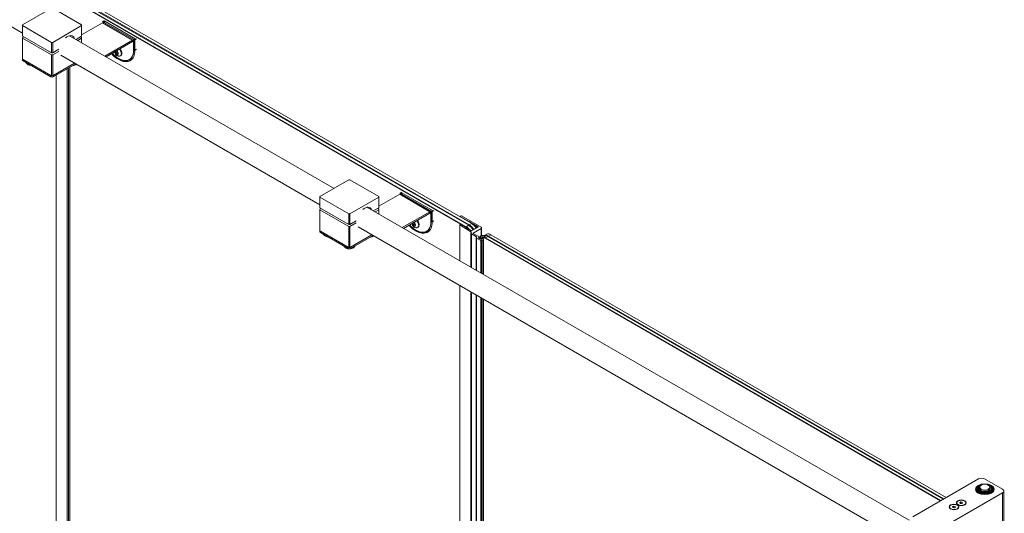
# Model space of a CAD drawing. Units: inches. Extents: x 96 to 12491, y 121 to 806.
# Drawn here: x 2075 to 2110, y 619 to 637 of the extents above; entities that cross this region are included whole.
import ezdxf

# ---------------------------------------------------------------- set-up
doc = ezdxf.new("R2010")
doc.units = ezdxf.units.IN
doc.header["$LTSCALE"] = 0.125
doc.header["$MEASUREMENT"] = 0
doc.layers.get('0').update_dxf_attribs({"lineweight": 9})

msp = doc.modelspace()

# ---------------------------------------------------------------- linework, layer by layer
for p, q in [((2076.48274, 637.24217), (2090.28046, 629.27606)), ((2090.48397, 629.18329), (2076.49345, 637.26072)), ((2076.57911, 637.31017), (2090.56963, 629.23274)), ((2090.59104, 629.2451), (2076.60052, 637.32254)), ((2076.68618, 637.37199), (2090.6767, 629.29456)), ((2074.71605, 636.35199), (2075.74394, 636.94544)), ((2075.78677, 636.94544), (2076.81467, 636.35199)), ((2074.71605, 636.06323), (2073.4741, 636.78027)), ((2077.56601, 636.46944), (2077.56601, 636.43853)), ((2077.57488, 636.48181), (2077.62842, 636.51272)), ((2077.58024, 636.45399), (2077.57488, 636.45708)), ((2077.57488, 636.44157), (2077.57488, 636.45708)), ((2077.63377, 636.4849), (2077.58024, 636.45399)), ((2077.58024, 636.44285), (2077.58024, 636.45399)), ((2078.71521, 635.86053), (2077.63377, 636.4849)), ((2077.63377, 636.4849), (2077.63377, 636.42696)), ((2074.71605, 636.32726), (2074.71605, 636.35199)), ((2075.74394, 635.7338), (2074.71605, 636.32726)), ((2074.71605, 635.95635), (2074.71605, 636.32726)), ((2076.81467, 636.32726), (2075.78677, 635.7338)), ((2076.81467, 636.0058), (2077.55347, 636.43235)), ((2076.81467, 636.35199), (2076.81467, 636.32726)), ((2076.81467, 636.32726), (2076.81467, 635.95635)), ((2077.55347, 636.43235), (2078.62419, 635.81417)), ((2078.66503, 635.83156), (2077.61404, 636.43835)), ((2074.71605, 635.95635), (2075.74394, 635.36289)), ((2074.71605, 635.9069), (2074.75888, 635.93162)), ((2074.71605, 635.88217), (2074.71605, 635.9069)), ((2075.74394, 635.28871), (2074.71605, 635.88217)), ((2074.71605, 635.14035), (2074.71605, 635.88217)), ((2085.78729, 630.54549), (2076.38868, 635.97178)), ((2076.61504, 635.84109), (2076.81467, 635.95635)), ((2076.81467, 635.88217), (2076.67928, 635.804)), ((2076.77184, 635.93162), (2076.81467, 635.9069)), ((2076.81467, 635.9069), (2076.81467, 635.88217)), ((2076.81467, 635.88217), (2076.81467, 635.72583)), ((2078.62419, 635.81417), (2077.64293, 635.24764)), ((2077.68576, 635.22291), (2078.62419, 635.76471)), ((2078.62419, 635.81417), (2078.62419, 635.76471)), ((2078.66167, 635.74308), (2078.62419, 635.76471)), ((2078.66167, 635.82962), (2078.71521, 635.86053)), ((2078.66702, 635.82653), (2078.66167, 635.82962)), ((2078.66167, 635.82962), (2078.66167, 635.45871)), ((2078.66702, 635.82653), (2078.66702, 635.45562)), ((2078.76339, 635.85744), (2078.70985, 635.82653)), ((2078.70985, 635.45562), (2078.70985, 635.82653)), ((2075.78677, 635.7338), (2075.74394, 635.7338)), ((2075.74394, 635.7338), (2075.74394, 635.36289)), ((2075.78677, 635.36289), (2075.78677, 635.7338)), ((2075.78677, 635.36289), (2076.00285, 635.48765)), ((2076.00285, 635.41347), (2075.78677, 635.28871)), ((2078.01308, 635.40719), (2078.04766, 635.42805)), ((2078.04828, 635.42751), (2078.01308, 635.40719)), ((2078.02641, 635.34451), (2078.01308, 635.40719)), ((2078.04766, 635.42805), (2078.09557, 635.38623)), ((2078.76339, 635.48653), (2078.70985, 635.45562)), ((2074.71605, 635.14035), (2075.74394, 634.54689)), ((2074.71972, 635.10326), (2074.71972, 635.13823)), ((2074.73746, 635.07853), (2074.73746, 635.12798)), ((2075.72253, 634.55926), (2074.73746, 635.12798)), ((2075.72253, 634.5098), (2074.73746, 635.07853)), ((2075.74394, 635.36289), (2075.78677, 635.36289)), ((2075.78677, 635.28871), (2075.74394, 635.28871)), ((2075.74394, 635.28871), (2075.74394, 634.54689)), ((2075.78677, 634.54689), (2075.78677, 635.28871)), ((2085.28025, 629.96399), (2076.07932, 635.27614)), ((2078.07096, 635.37022), (2078.02641, 635.34451)), ((2078.07432, 635.30268), (2078.02641, 635.34451)), ((2078.1089, 635.32354), (2078.07432, 635.30268)), ((2078.09557, 635.38623), (2078.1089, 635.32354)), ((2078.19531, 635.25932), (2078.21116, 635.26847)), ((2078.51022, 635.12139), (2078.55305, 635.14612)), ((2078.54364, 635.08824), (2078.59718, 635.11914)), ((2075.78677, 634.54689), (2076.5646, 634.99597)), ((2076.5646, 634.99597), (2075.80819, 634.55926)), ((2075.80819, 634.5098), (2076.60743, 634.97124)), ((2076.3065, 599.81841), (2076.3065, 634.7975)), ((2076.34933, 599.79368), (2076.34933, 634.82223)), ((2076.39216, 599.76895), (2076.39216, 634.84696)), ((2076.40103, 599.76383), (2076.40103, 634.85208)), ((2075.72253, 634.55926), (2075.72253, 634.5098)), ((2075.74394, 634.54689), (2075.78677, 634.54689)), ((2075.80819, 634.5098), (2075.80819, 634.55926)), ((2075.90638, 600.04942), (2075.90638, 634.56649)), ((2075.91081, 600.04686), (2075.91081, 634.56905)), ((2085.28025, 630.25274), (2086.30814, 630.8462)), ((2086.30814, 630.8462), (2086.35097, 630.8462)), ((2086.35097, 630.8462), (2087.37887, 630.25274)), ((2085.28025, 630.22802), (2085.28025, 630.25274)), ((2086.30814, 629.63456), (2085.28025, 630.22802)), ((2085.28025, 629.85711), (2085.28025, 630.22802)), ((2087.37887, 630.22802), (2086.35097, 629.63456)), ((2087.37887, 629.90656), (2088.11767, 630.33311)), ((2087.37887, 630.25274), (2087.37887, 630.22802)), ((2087.37887, 630.22802), (2087.37887, 629.85711)), ((2088.11767, 630.33311), (2089.18839, 629.71492)), ((2088.13021, 630.3702), (2088.13021, 630.33928)), ((2088.13908, 630.38256), (2088.19262, 630.41347)), ((2088.14444, 630.35474), (2088.13908, 630.35783)), ((2088.13908, 630.34233), (2088.13908, 630.35783)), ((2088.19797, 630.38565), (2088.14444, 630.35474)), ((2088.14444, 630.34361), (2088.14444, 630.35474)), ((2089.22923, 629.73232), (2088.17824, 630.33911)), ((2089.27941, 629.76129), (2088.19797, 630.38565)), ((2088.19797, 630.38565), (2088.19797, 630.32771)), ((2085.28025, 629.85711), (2086.30814, 629.26365)), ((2085.28025, 629.80765), (2085.32308, 629.83238)), ((2085.28025, 629.78292), (2085.28025, 629.80765)), ((2106.22315, 618.74684), (2086.95288, 629.87254)), ((2087.17924, 629.74185), (2087.37887, 629.85711)), ((2087.33604, 629.83238), (2087.37887, 629.80765)), ((2087.37887, 629.80765), (2087.37887, 629.78292)), ((2086.30814, 629.18947), (2085.28025, 629.78292)), ((2085.28025, 629.0411), (2085.28025, 629.78292)), ((2086.35097, 629.63456), (2086.30814, 629.63456)), ((2086.30814, 629.63456), (2086.30814, 629.26365)), ((2086.35097, 629.26365), (2086.35097, 629.63456)), ((2087.37887, 629.78292), (2087.24348, 629.70476)), ((2087.37887, 629.78292), (2087.37887, 629.62659)), ((2089.18839, 629.71492), (2088.20713, 629.14839)), ((2088.24996, 629.12366), (2089.18839, 629.66547)), ((2089.18839, 629.71492), (2089.18839, 629.66547)), ((2089.22587, 629.64383), (2089.18839, 629.66547)), ((2089.22587, 629.73038), (2089.27941, 629.76129)), ((2089.23122, 629.72729), (2089.22587, 629.73038)), ((2089.22587, 629.73038), (2089.22587, 629.35947)), ((2089.23122, 629.72729), (2089.23122, 629.35638)), ((2089.32759, 629.7582), (2089.27405, 629.72729)), ((2089.27405, 629.35638), (2089.27405, 629.72729)), ((2090.26432, 629.5474), (2090.26432, 629.53265)), ((2090.29017, 629.56594), (2090.26876, 629.55358)), ((2090.26876, 629.54121), (2090.26876, 629.53009)), ((2090.26876, 629.54121), (2090.57927, 629.36194)), ((2091.00756, 629.16412), (2090.31159, 629.56594)), ((2086.30814, 629.26365), (2086.35097, 629.26365)), ((2086.35097, 629.18947), (2086.30814, 629.18947)), ((2086.30814, 629.18947), (2086.30814, 628.44765)), ((2086.35097, 629.26365), (2086.56705, 629.3884)), ((2086.56705, 629.31422), (2086.35097, 629.18947)), ((2086.35097, 628.44765), (2086.35097, 629.18947)), ((2106.01056, 617.99534), (2086.64352, 629.1769)), ((2088.57728, 629.30795), (2088.61186, 629.32881)), ((2088.61248, 629.32827), (2088.57728, 629.30795)), ((2088.59061, 629.24526), (2088.57728, 629.30795)), ((2088.63516, 629.27098), (2088.59061, 629.24526)), ((2088.63852, 629.20343), (2088.59061, 629.24526)), ((2088.61186, 629.32881), (2088.65977, 629.28698)), ((2088.6731, 629.2243), (2088.63852, 629.20343)), ((2088.65977, 629.28698), (2088.6731, 629.2243)), ((2088.75951, 629.16008), (2088.77536, 629.16923)), ((2089.32759, 629.38729), (2089.27405, 629.35638)), ((2090.2546, 629.25879), (2090.2546, 627.96629)), ((2090.25846, 629.25296), (2090.25846, 627.96406)), ((2090.25846, 629.25296), (2090.64823, 629.00143)), ((2090.28222, 629.27697), (2090.25965, 629.26531)), ((2090.32379, 629.26325), (2090.3036, 629.27628)), ((2090.3226, 629.2509), (2090.32379, 629.26325)), ((2090.34398, 629.25022), (2090.3226, 629.2509)), ((2090.32379, 629.26325), (2090.32379, 629.25087)), ((2090.32379, 629.25104), (2090.32411, 629.25086)), ((2090.34279, 629.23787), (2090.34398, 629.25022)), ((2090.36418, 629.23719), (2090.34279, 629.23787)), ((2090.34398, 629.25022), (2090.34398, 629.23783)), ((2090.34398, 629.23938), (2090.34682, 629.23774)), ((2090.36299, 629.22484), (2090.36418, 629.23719)), ((2090.38437, 629.22416), (2090.36299, 629.22484)), ((2090.36418, 629.23719), (2090.36418, 629.2248)), ((2090.36418, 629.22772), (2090.36953, 629.22463)), ((2090.38318, 629.21181), (2090.38437, 629.22416)), ((2090.40456, 629.21112), (2090.38318, 629.21181)), ((2090.38437, 629.22416), (2090.38437, 629.21177)), ((2090.38437, 629.21607), (2090.39224, 629.21152)), ((2090.40337, 629.19878), (2090.40456, 629.21112)), ((2090.42475, 629.19809), (2090.40337, 629.19878)), ((2090.40456, 629.21112), (2090.40456, 629.19874)), ((2090.40456, 629.20441), (2090.41495, 629.19841)), ((2090.42356, 629.18575), (2090.42475, 629.19809)), ((2090.44495, 629.18506), (2090.42356, 629.18575)), ((2090.42475, 629.19809), (2090.42475, 629.18571)), ((2090.42475, 629.19275), (2090.43766, 629.1853)), ((2090.44376, 629.17272), (2090.44495, 629.18506)), ((2090.46514, 629.17203), (2090.44376, 629.17272)), ((2090.44495, 629.18506), (2090.44495, 629.17268)), ((2090.44495, 629.18109), (2090.46037, 629.17218)), ((2090.46395, 629.15969), (2090.46514, 629.17203)), ((2090.48533, 629.159), (2090.46395, 629.15969)), ((2090.46514, 629.17203), (2090.46514, 629.15965)), ((2090.46514, 629.16943), (2090.47326, 629.16474)), ((2090.48397, 629.18329), (2090.47326, 629.16474)), ((2090.56963, 629.23274), (2090.48397, 629.18329)), ((2090.48414, 629.14666), (2090.48533, 629.159)), ((2090.50552, 629.14597), (2090.48414, 629.14666)), ((2090.48533, 629.159), (2090.48533, 629.14662)), ((2090.50434, 629.13363), (2090.50552, 629.14597)), ((2090.52572, 629.13294), (2090.50434, 629.13363)), ((2090.50552, 629.14597), (2090.50552, 629.13359)), ((2090.52453, 629.12059), (2090.52572, 629.13294)), ((2090.54591, 629.11991), (2090.52453, 629.12059)), ((2090.52572, 629.13294), (2090.52572, 629.12056)), ((2090.54472, 629.10756), (2090.54591, 629.11991)), ((2090.5661, 629.10688), (2090.54472, 629.10756)), ((2090.54591, 629.11991), (2090.54591, 629.10752)), ((2090.56491, 629.09453), (2090.5661, 629.10688)), ((2090.5661, 629.10688), (2090.5661, 629.09449)), ((2090.58034, 629.22656), (2090.56963, 629.23274)), ((2090.57927, 629.36194), (2090.57927, 629.35081)), ((2090.57927, 629.36194), (2090.60068, 629.36194)), ((2090.59104, 629.2451), (2090.58034, 629.22656)), ((2090.6767, 629.29456), (2090.59104, 629.2451)), ((2090.60068, 629.36194), (2090.60068, 629.34958)), ((2090.60068, 629.34958), (2090.60068, 629.33845)), ((2090.60068, 629.34958), (2090.6221, 629.34958)), ((2090.6221, 629.34958), (2090.6221, 629.33721)), ((2090.6221, 629.33721), (2090.6221, 629.32609)), ((2090.6221, 629.33721), (2090.64351, 629.33721)), ((2090.64351, 629.33721), (2090.64351, 629.32485)), ((2090.64351, 629.32485), (2090.64351, 629.31372)), ((2090.64351, 629.32485), (2090.66492, 629.32485)), ((2090.66492, 629.32485), (2090.66492, 629.31249)), ((2090.66492, 629.31249), (2090.66492, 629.30136)), ((2090.66492, 629.31249), (2090.68634, 629.31249)), ((2090.68634, 629.289), (2090.6767, 629.29456)), ((2090.68634, 629.31249), (2090.68634, 629.30012)), ((2090.68634, 629.30012), (2090.68634, 629.289)), ((2090.68634, 629.30012), (2090.70775, 629.30012)), ((2090.70775, 629.30012), (2090.70775, 629.28776)), ((2090.70775, 629.28776), (2090.70775, 629.27533)), ((2090.70775, 629.28776), (2090.72917, 629.28776)), ((2090.72917, 629.28776), (2090.72917, 629.2754)), ((2090.72917, 629.2754), (2090.72917, 629.25903)), ((2090.72917, 629.2754), (2090.75058, 629.2754)), ((2090.72917, 628.95394), (2091.00756, 629.11467)), ((2090.75058, 629.2754), (2090.75058, 629.26303)), ((2090.75058, 629.26303), (2090.75058, 629.23995)), ((2090.75058, 629.26303), (2090.772, 629.26303)), ((2090.772, 629.26303), (2090.772, 629.25067)), ((2090.772, 629.25067), (2090.772, 629.21783)), ((2090.772, 629.25067), (2090.79341, 629.25067)), ((2090.79448, 629.10292), (2090.77307, 629.10292)), ((2090.77307, 629.10292), (2090.77307, 629.09056)), ((2090.79341, 629.25067), (2090.79341, 629.2383)), ((2090.79341, 629.2383), (2090.79341, 629.19222)), ((2090.79341, 629.2383), (2090.81483, 629.2383)), ((2090.8159, 629.11529), (2090.79448, 629.11529)), ((2090.79448, 629.11529), (2090.79448, 629.10292)), ((2090.81483, 629.2383), (2090.81483, 629.22594)), ((2090.81483, 629.22594), (2090.81483, 629.16239)), ((2090.81483, 629.22594), (2090.83624, 629.22594)), ((2090.83731, 629.12765), (2090.8159, 629.12765)), ((2090.8159, 629.12765), (2090.8159, 629.11529)), ((2090.83624, 629.22594), (2090.83624, 629.21358)), ((2090.83624, 629.21358), (2090.83624, 629.12765)), ((2090.83624, 629.21358), (2090.85766, 629.21358)), ((2090.85873, 629.14001), (2090.83731, 629.14001)), ((2090.83731, 629.14001), (2090.83731, 629.12765)), ((2090.85766, 629.21358), (2090.85766, 629.20121)), ((2090.85766, 629.20121), (2090.85766, 629.14001)), ((2090.85766, 629.20121), (2090.87907, 629.20121)), ((2090.88014, 629.15238), (2090.85873, 629.15238)), ((2090.85873, 629.15238), (2090.85873, 629.14001)), ((2090.87907, 629.20121), (2090.87907, 629.18885)), ((2090.87907, 629.18885), (2090.87907, 629.15238)), ((2090.87907, 629.18885), (2090.89406, 629.18885)), ((2090.89513, 629.16474), (2090.88014, 629.16474)), ((2090.88014, 629.16474), (2090.88014, 629.15238)), ((2090.89406, 629.18885), (2090.89406, 629.16474)), ((2090.89406, 629.18885), (2090.90905, 629.1802)), ((2090.90905, 629.17278), (2090.89513, 629.16474)), ((2090.90905, 629.1802), (2090.90905, 629.17278)), ((2091.00756, 629.11467), (2091.00756, 628.85716)), ((2091.0253, 629.1394), (2091.0253, 628.86378)), ((2085.28025, 629.0411), (2086.30814, 628.44765)), ((2085.28392, 629.00401), (2085.28392, 629.03898)), ((2085.30166, 628.97929), (2085.30166, 629.02874)), ((2086.28673, 628.46001), (2085.30166, 629.02874)), ((2086.28673, 628.41056), (2085.30166, 628.97929)), ((2086.35097, 628.44765), (2087.1288, 628.89673)), ((2087.1288, 628.89673), (2086.37239, 628.46001)), ((2086.37239, 628.41056), (2087.17163, 628.872)), ((2089.07442, 629.02215), (2089.11725, 629.04688)), ((2089.10784, 628.98899), (2089.16138, 629.0199)), ((2090.5863, 629.09385), (2090.56491, 629.09453)), ((2090.58511, 629.0815), (2090.5863, 629.09385)), ((2090.60649, 629.08081), (2090.58511, 629.0815)), ((2090.5863, 629.09385), (2090.5863, 629.08146)), ((2090.6053, 629.06847), (2090.60649, 629.08081)), ((2090.62668, 629.06778), (2090.6053, 629.06847)), ((2090.60649, 629.08081), (2090.60649, 629.06843)), ((2090.62549, 629.05544), (2090.62668, 629.06778)), ((2090.64687, 629.05475), (2090.62549, 629.05544)), ((2090.62668, 629.06778), (2090.62668, 629.0554)), ((2090.64604, 629.04611), (2090.64687, 629.05475)), ((2090.66023, 629.03695), (2090.64604, 629.04611)), ((2090.64687, 629.05475), (2090.64687, 629.04557)), ((2090.64823, 629.00143), (2090.64823, 627.73903)), ((2090.65361, 628.95023), (2090.65361, 627.73592)), ((2090.67135, 628.9255), (2090.67135, 627.72568)), ((2090.67135, 628.9255), (2090.84266, 628.82659)), ((2090.68741, 629.04481), (2090.67343, 629.03674)), ((2090.70882, 629.05347), (2090.68741, 629.05347)), ((2090.68741, 629.05347), (2090.68741, 629.04481)), ((2090.73024, 629.06583), (2090.70882, 629.06583)), ((2090.70882, 629.06583), (2090.70882, 629.05347)), ((2090.72917, 628.95394), (2090.72917, 628.94158)), ((2090.96259, 628.80681), (2090.72917, 628.94158)), ((2090.75165, 629.07819), (2090.73024, 629.07819)), ((2090.73024, 629.07819), (2090.73024, 629.06583)), ((2090.77307, 629.09056), (2090.75165, 629.09056)), ((2090.75165, 629.09056), (2090.75165, 629.07819)), ((2090.83379, 628.7895), (2090.83379, 627.63189)), ((2090.84266, 628.82659), (2090.84266, 628.80187)), ((2090.84266, 628.77714), (2090.84266, 627.62677)), ((2090.84266, 628.77714), (2090.99685, 628.68812)), ((2090.90048, 628.78579), (2090.92832, 628.80187)), ((2091.01184, 628.7215), (2090.90048, 628.78579)), ((2090.90691, 628.78456), (2090.93261, 628.79939)), ((2091.0097, 628.72521), (2090.90691, 628.78456)), ((2090.90691, 628.78209), (2090.90691, 628.78456)), ((2090.92832, 628.80187), (2090.92832, 628.79692)), ((2090.92832, 628.80187), (2090.95723, 628.78518)), ((2090.93261, 628.79939), (2090.97865, 628.77281)), ((2090.95723, 628.78518), (2090.96259, 628.78827)), ((2090.96259, 628.78827), (2090.96259, 628.78209)), ((2090.96924, 628.79754), (2090.96924, 628.77824)), ((2090.97452, 628.77519), (2090.97452, 628.8167)), ((2090.97865, 628.77281), (2090.996, 628.78283)), ((2091.00671, 628.77665), (2090.98935, 628.76663)), ((2090.98935, 628.76663), (2091.0354, 628.74005)), ((2091.00671, 628.75661), (2091.00671, 628.77665)), ((2091.01612, 628.75736), (2091.01077, 628.75427)), ((2091.01077, 628.75427), (2091.03968, 628.73758)), ((2091.08251, 628.73758), (2091.04824, 628.75736)), ((2091.21054, 628.91392), (2091.12489, 628.86447)), ((2091.15623, 628.81399), (2091.15623, 628.8167)), ((2091.15853, 628.7691), (2091.16924, 628.78765)), ((2091.15853, 628.7691), (2107.32755, 619.43392)), ((2091.16924, 628.78765), (2091.25489, 628.8371)), ((2107.34896, 619.44628), (2091.16924, 628.78765)), ((2091.25489, 628.8371), (2107.43462, 619.49573)), ((2091.2656, 628.83092), (2091.27631, 628.84947)), ((2091.27631, 628.84947), (2091.36197, 628.89892)), ((2107.45603, 619.5081), (2091.27631, 628.84947)), ((2091.36197, 628.89892), (2107.54169, 619.55755)), ((2086.28673, 628.46001), (2086.28673, 628.41056)), ((2086.30814, 628.44765), (2086.35097, 628.44765)), ((2086.37239, 628.41056), (2086.37239, 628.46001)), ((2090.99685, 628.68812), (2090.99685, 627.53775)), ((2091.0354, 628.74005), (2091.0097, 628.72521)), ((2091.0097, 628.72274), (2091.0097, 628.72521)), ((2091.03968, 628.73758), (2091.01184, 628.7215)), ((2091.0354, 628.7351), (2091.0354, 628.74005)), ((2091.03968, 628.68812), (2091.08251, 628.71285)), ((2091.03968, 628.68812), (2091.03968, 627.51302)), ((2091.08251, 628.71285), (2091.08251, 627.48829)), ((2091.09138, 628.72521), (2091.09138, 627.48317)), ((2090.2546, 627.09204), (2090.2546, 577.33139)), ((2090.25846, 627.08982), (2090.25846, 577.32556)), ((2090.64823, 626.86478), (2090.64823, 602.61251)), ((2090.65361, 626.86167), (2090.65361, 602.6094)), ((2090.67135, 626.85143), (2090.67135, 602.59916)), ((2090.83379, 626.75764), (2090.83379, 602.50537)), ((2090.84266, 626.75252), (2090.84266, 602.50025)), ((2090.99685, 626.6635), (2090.99685, 602.34304)), ((2091.03968, 626.63878), (2091.03968, 602.31831)), ((2091.08251, 626.61405), (2091.08251, 602.29359)), ((2091.09138, 626.60893), (2091.09138, 602.28847)), ((2108.68737, 620.21901), (2106.35319, 618.87137)), ((2109.54395, 619.8481), (2108.90151, 620.21901)), ((2107.20977, 618.37682), (2109.54395, 619.72446)), ((2108.58888, 619.83883), (2108.58888, 619.84377)), ((2108.66598, 619.81355), (2108.66598, 619.78882)), ((2108.67362, 619.79796), (2108.67362, 619.77324)), ((2108.68073, 619.83437), (2108.68073, 619.85119)), ((2108.69391, 619.88643), (2108.69391, 619.8617)), ((2108.69779, 619.86253), (2108.69779, 619.85148)), ((2108.7043, 619.77442), (2108.77161, 619.81328)), ((2108.7043, 619.77442), (2108.7043, 619.74969)), ((2108.7043, 619.74969), (2108.7225, 619.7602)), ((2108.79011, 619.80295), (2108.7225, 619.76391)), ((2108.7225, 619.76391), (2108.7225, 619.73918)), ((2108.72516, 619.88334), (2108.72516, 619.92537)), ((2108.76328, 619.7462), (2108.76328, 619.72147)), ((2108.77497, 619.81118), (2108.77497, 619.7942)), ((2108.82791, 619.75123), (2108.82791, 619.7265)), ((2108.87512, 619.76015), (2108.87512, 619.73543)), ((2109.08857, 619.88334), (2109.08857, 619.92537)), ((2109.133, 619.81087), (2109.133, 619.83184)), ((2109.1391, 619.88643), (2109.1391, 619.8617)), ((2109.22486, 619.83883), (2109.22486, 619.84377)), ((2109.54395, 619.72446), (2109.54395, 618.4881)), ((2109.5883, 618.54991), (2109.5883, 619.78628)), ((2107.91271, 619.35664), (2107.91271, 619.36901)), ((2108.02103, 619.37685), (2108.05812, 619.39826)), ((2108.03461, 619.34759), (2108.02103, 619.37685)), ((2108.08528, 619.33975), (2108.03461, 619.34759)), ((2108.05812, 619.39826), (2108.10879, 619.39042)), ((2108.05812, 619.39826), (2108.05812, 619.34395)), ((2108.12237, 619.36117), (2108.08528, 619.33975)), ((2108.10879, 619.39042), (2108.12237, 619.36117)), ((2108.10879, 619.39042), (2108.10879, 619.35333)), ((2108.2307, 619.35664), (2108.2307, 619.36901)), ((2107.65573, 619.20828), (2107.65573, 619.22064)), ((2107.76406, 619.22848), (2107.80115, 619.2499)), ((2107.77764, 619.19923), (2107.76406, 619.22848)), ((2107.8283, 619.19139), (2107.77764, 619.19923)), ((2107.80115, 619.2499), (2107.85182, 619.24206)), ((2107.80115, 619.2499), (2107.80115, 619.19559)), ((2107.86539, 619.2128), (2107.8283, 619.19139)), ((2107.85182, 619.24206), (2107.86539, 619.2128)), ((2107.85182, 619.24206), (2107.85182, 619.20497)), ((2107.97372, 619.20828), (2107.97372, 619.22064))]:
    msp.add_line(p, q)
for centre, start, end in [((2108.65763, 619.77924), 76.384543, 115.752367), ((2108.68771, 619.85864), 156.351101, 242.987346), ((2108.68771, 619.85864), 81.355615, 122.58319), ((2108.65763, 619.77924), 323.172081, 329.077848), ((2108.70669, 619.70305), 59.956248, 68.549535), ((2109.15095, 619.75855), 176.678303, 194.309414), ((2109.15095, 619.75855), 73.712129, 128.310188), ((2109.14106, 619.83963), 256.500762, 356.93271), ((2109.14106, 619.83963), 54.707975, 93.17598)]:
    msp.add_arc(centre, 0.03543, start, end)
for centre, major_axis, start_param, end_param in [((2077.5963, 636.46944), (-0.03028, 0), 5.49778714, 7.06858347), ((2077.55347, 636.33344), (0.06057, 0.10491), 0, 0.78539816), ((2076.30072, 635.62253), (0.19306, 0.3344), 5.82578393, 7.29435277), ((2078.62419, 635.71526), (0.06057, 0.10491), 0.33258157, 0.78539816), ((2078.62419, 635.71526), (0.03028, 0.05245), 6.00314765, 7.06858347), ((2078.68844, 635.8389), (-0.03028, 0), 0.78539816, 2.35619449), ((2078.12095, 635.7709), (0.38613, -0.6688), 5.05161374, 7.06858347), ((2078.12095, 635.7709), (0.38234, -0.66224), 5.05510962, 7.06858347), ((2078.06099, 635.36537), (0.04073, -0.07055), 3.80386834, 8.76250227), ((2078.11581, 635.39702), (0.0795, -0.13769), 0, 1.98674841), ((2078.13166, 635.40617), (0.0795, -0.13769), 0, 1.98674841), ((2078.14237, 635.78326), (0.40127, -0.69502), 0, 0.78539816), ((2078.68844, 635.46799), (-0.03028, 0), 0.78539816, 2.35619449), ((2074.78029, 635.10326), (-0.06057, 0), 0, 0.78539816), ((2078.13166, 635.77708), (0.37856, -0.65568), 5.05867991, 6.6313562), ((2078.17449, 635.8018), (0.38234, -0.66224), 6.13872413, 6.21311742), ((2078.17449, 635.8018), (0.37856, -0.65568), 0, 0.00035355), ((2075.03727, 635.07729), (-0.21199, 0), 0.66580404, 0.90499228), ((2075.76536, 634.53453), (0.06057, 0), 3.92699082, 5.49778714), ((2088.11767, 630.2342), (0.06057, 0.10491), 0, 0.78539816), ((2088.1605, 630.3702), (-0.03028, 0), 5.49778714, 7.06858347), ((2086.86492, 629.52329), (0.19306, 0.3344), 5.82578393, 7.29435277), ((2089.18839, 629.61601), (0.06057, 0.10491), 0.33258157, 0.78539816), ((2089.18839, 629.61601), (0.03028, 0.05245), 6.00314765, 7.06858347), ((2089.25264, 629.73965), (-0.03028, 0), 0.78539816, 2.35619449), ((2090.27946, 629.5474), (-0.01514, 0), 5.49778714, 7.06858347), ((2090.30088, 629.55976), (-0.01514, 0), 3.92699082, 5.49778714), ((2088.68515, 629.67165), (0.38613, -0.6688), 5.05161374, 7.06858347), ((2088.68515, 629.67165), (0.38234, -0.66224), 5.05510962, 7.06858347), ((2088.69586, 629.67783), (0.37856, -0.65568), 5.05867991, 6.6313562), ((2088.62519, 629.26612), (0.04073, -0.07055), 3.80386834, 8.76250227), ((2088.68001, 629.29777), (0.0795, -0.13769), 0, 1.98674841), ((2088.69586, 629.30692), (0.0795, -0.13769), 0, 1.98674841), ((2088.70657, 629.68401), (0.40127, -0.69502), 0, 0.78539816), ((2089.25264, 629.36874), (-0.03028, 0), 0.78539816, 2.35619449), ((2090.26974, 629.25879), (-0.01514, 0), 5.44224587, 7.0130422), ((2090.29231, 629.27045), (-0.01514, 0), 3.87144954, 5.44224587), ((2090.47326, 628.92983), (0.14385, -0.24916), 2.31016623, 2.35619449), ((2090.48397, 628.93601), (-0.15142, 0.26227), 4.94324246, 5.49778714), ((2090.47326, 628.92983), (0.14385, -0.24916), 2.2164869, 2.29684464), ((2090.47326, 628.92983), (0.14385, -0.24916), 2.13463358, 2.19694989), ((2090.47326, 628.92983), (0.14385, -0.24916), 2.06060324, 2.09541909), ((2090.56963, 628.98547), (0.15142, -0.26227), 1.54399246, 2.35619449), ((2090.58034, 628.99165), (-0.14385, 0.24916), 4.67698629, 5.49778714), ((2090.58034, 628.99165), (0.14385, -0.24916), 1.53539364, 2.35619449), ((2090.59104, 628.99783), (-0.15142, 0.26227), 4.68558511, 5.49778714), ((2090.6767, 629.04729), (0.15142, -0.26227), 1.54399246, 2.35619449), ((2090.68741, 629.05347), (-0.14385, 0.24916), 5.39761972, 5.49252396), ((2090.68741, 629.05347), (-0.14385, 0.24916), 5.29105456, 5.38703455), ((2090.68741, 629.05347), (-0.14385, 0.24916), 5.18204047, 5.28028686), ((2090.68741, 629.05347), (-0.14385, 0.24916), 5.06897645, 5.17094639), ((2090.68741, 629.05347), (-0.14385, 0.24916), 4.94970338, 5.05737116), ((2090.68741, 629.05347), (-0.14385, 0.24916), 4.82096891, 4.93732352), ((2090.68741, 629.05347), (-0.14385, 0.24916), 4.67715206, 4.80739171), ((2090.90263, 629.17649), (0.00909, 0), 5.49778714, 7.06858347), ((2090.96473, 629.1394), (0.06057, 0), 5.49778714, 7.06858347), ((2085.34449, 629.00401), (-0.06057, 0), 0, 0.78539816), ((2085.60147, 628.97805), (-0.21199, 0), 0.66580404, 0.90499228), ((2088.73869, 629.70256), (0.38234, -0.66224), 6.13872413, 6.21311742), ((2088.73869, 629.70256), (0.37856, -0.65568), 0, 0.00035355), ((2090.60308, 628.97812), (0.06057, 0), 5.87306759, 7.0130422), ((2090.71418, 628.95023), (-0.06057, 0), 5.87306759, 7.06858347), ((2090.667, 629.04045), (-0.00909, 0), 0.72985689, 2.35619449), ((2090.73988, 628.94776), (-0.01514, 0), 5.49778714, 7.06858347), ((2090.86408, 628.7895), (-0.03028, 0), 5.49778714, 7.06858347), ((2090.82125, 628.81423), (0.03028, 0), 5.49778714, 7.06858347), ((2090.94653, 628.79754), (0.02271, 0), 5.49778714, 7.06858347), ((2091.06538, 628.8167), (-0.09085, 0), 0.86882825, 6.98515338), ((2091.03218, 628.74809), (-0.02271, 0), 3.92699082, 5.49778714), ((2091.15853, 628.53419), (-0.14385, 0.24916), 5.68490244, 6.17931975), ((2091.16924, 628.54038), (-0.15142, 0.26227), 5.64689058, 6.11223365), ((2091.27631, 628.60219), (-0.15142, 0.26227), 5.49778714, 6.33385123), ((2091.25489, 628.58983), (-0.15142, 0.26227), 5.49778714, 6.18791051), ((2091.15853, 628.53419), (0.14385, -0.24916), 2.35619449, 2.42944551), ((2091.16924, 628.54038), (-0.15142, 0.26227), 5.49778714, 5.58518054), ((2091.36197, 628.65165), (-0.15142, 0.26227), 5.49778714, 6.28318531), ((2086.32956, 628.55768), (-0.21199, 0), 0.66580404, 0.90499228), ((2086.32956, 628.43528), (0.06057, 0), 3.92699082, 5.49778714), ((2086.32956, 628.55768), (-0.21199, 0), 2.23660037, 2.47578861), ((2091.01826, 628.70048), (0.03028, 0), 3.92699082, 5.49778714), ((2091.06109, 628.72521), (0.03028, 0), 5.49778714, 7.06858347), ((2108.90687, 619.85119), (0.3089, 0), 1.67939511, 7.74538285), ((2108.79444, 620.15719), (-0.15142, 0), 3.92699082, 5.49778714), ((2108.90687, 619.84377), (-0.31799, 0), 0, 3.14159265), ((2108.90687, 619.83883), (-0.31799, 0), 0, 0.7618634), ((2108.90687, 619.85119), (-0.27356, 0), 5.30460079, 10.30539868), ((2108.90687, 619.81087), (-0.27356, 0), 5.78228037, 6.15519006), ((2108.90687, 619.76787), (-0.27356, 0), 5.83552796, 5.99981473), ((2108.71746, 619.81355), (-0.05148, 0), 5.46328221, 6.83499174), ((2108.71746, 619.78882), (-0.05148, 0), 0, 0.55180644), ((2108.90687, 619.81087), (-0.27356, 0), 5.57605452, 5.78228037), ((2108.90687, 619.88086), (0.2739, 0), 3.69339909, 3.87998239), ((2108.90687, 619.85614), (0.2739, 0), 3.69339909, 3.87998239), ((2108.90687, 619.85119), (-0.22614, 0), 5.93184158, 6.40506449), ((2108.64721, 619.85701), (0.05148, 0), 5.46328221, 6.47019428), ((2108.9165, 619.88643), (-0.22259, 0), 5.65253859, 6.47019428), ((2108.9165, 619.8617), (-0.22259, 0), 0, 0.11756416), ((2108.71746, 619.78882), (-0.02574, 0), 4.12409806, 5.3006799), ((2108.90687, 619.81087), (0.22614, 0), 3.62011772, 3.77994794), ((2108.90687, 619.88086), (0.2739, 0), 3.97399924, 4.16058254), ((2108.90687, 619.85614), (0.2739, 0), 3.97399924, 4.16058254), ((2108.90687, 619.88334), (-0.18171, 0), 0, 3.14159265), ((2108.79027, 619.77151), (0.05148, 0), 4.16058254, 5.53229207), ((2108.79027, 619.74678), (0.05148, 0), 4.16058254, 5.53229207), ((2108.90687, 619.85614), (0.16657, 0), 3.79853048, 3.82225398), ((2108.79027, 619.74678), (-0.02574, 0), 4.12409806, 5.3006799), ((2108.90687, 619.85119), (0.19079, 0), 4.09889593, 4.13846834), ((2108.86555, 619.73095), (0.05148, 0), 1.38378736, 2.39069942), ((2108.86555, 619.70622), (0.05148, 0), 1.38378736, 2.39069942), ((2108.90687, 619.85119), (0.22614, 0), 4.3698662, 6.01423854), ((2108.9165, 619.88643), (0.22259, 0), 4.52538001, 7.19762613), ((2108.9165, 619.8617), (0.22259, 0), 4.52538001, 6.28318531), ((2108.90687, 619.81087), (0.22614, 0), 5.64483002, 6.06787971), ((2108.90687, 619.81087), (0.22614, 0), 6.06787971, 6.28318531), ((2108.90687, 619.76787), (0.22614, 0), 0.15052742, 0.16540843), ((2108.90687, 619.83883), (0.31799, 0), 5.52132191, 6.28318531), ((2108.90687, 619.81087), (0.27356, 0), 0.35589306, 0.56012677), ((2108.90687, 619.72755), (-0.27356, 0), 3.57387931, 3.65054535), ((2108.90687, 619.81087), (0.27356, 0), 0.12799525, 0.35589306), ((2108.90687, 619.76787), (0.27356, 0), 0.26691393, 0.30944542), ((2109.43688, 619.78628), (0.15142, 0), 5.49778714, 7.06858347), ((2108.0717, 619.35664), (-0.15899, 0), 0, 0.73884567), ((2108.0717, 619.35664), (0.15899, 0), 5.54433963, 6.28318531), ((2107.81473, 619.20828), (-0.15899, 0), 0, 0.73884567), ((2107.81473, 619.20828), (0.15899, 0), 5.54433963, 6.28318531)]:
    msp.add_ellipse(centre, major_axis=major_axis, ratio=0.57735027, start_param=start_param, end_param=end_param)
for centre, major_axis in [((2091.06538, 628.8167), (-0.07571, 0)), ((2108.90687, 619.85119), (0.33313, 0)), ((2108.90687, 619.92537), (0.18171, 0)), ((2108.71746, 619.81355), (-0.02574, 0)), ((2108.79027, 619.77151), (-0.02574, 0)), ((2107.81473, 619.22064), (0.17414, 0)), ((2107.81473, 619.22064), (0.15899, 0)), ((2108.0717, 619.36901), (0.17414, 0)), ((2108.0717, 619.36901), (0.15899, 0))]:
    msp.add_ellipse(centre, major_axis=major_axis, ratio=0.57735027)
for points, weights in [([(2078.06603, 635.41202), (2078.07128, 635.3942), (2078.07096, 635.37022)], [1.07095796666, 1.09958641817, 1]), ([(2078.07096, 635.37022), (2078.09134, 635.35921), (2078.10399, 635.34661)], [1, 1.09631172516, 1.07270210421]), ([(2088.63023, 629.31277), (2088.63548, 629.29495), (2088.63516, 629.27098)], [1.07095796666, 1.09958641817, 1]), ([(2088.63516, 629.27098), (2088.65554, 629.25997), (2088.6682, 629.24737)], [1, 1.09631172516, 1.07270210421])]:
    msp.add_rational_spline(points, weights, degree=2)
for points, knots in [([(2077.87998, 635.33504), (2077.91106, 635.29957), (2077.9436, 635.26657), (2078.03596, 635.18385), (2078.09776, 635.14049), (2078.22164, 635.07712), (2078.28374, 635.05712), (2078.40102, 635.04399), (2078.45642, 635.05032), (2078.51882, 635.07509), (2078.53149, 635.08122), (2078.54364, 635.08824)], [4.25813057, 4.25813057, 4.25813057, 4.25813057, 4.44347338, 4.44347338, 4.76936774, 4.76936774, 5.09553719, 5.09553719, 5.41330138, 5.41330138, 5.49778714, 5.49778714, 5.49778714, 5.49778714]), ([(2078.19531, 635.25932), (2078.18501, 635.25338), (2078.1737, 635.24927), (2078.15047, 635.24478), (2078.13863, 635.24464), (2078.1142, 635.2476), (2078.10201, 635.25136), (2078.07644, 635.26271), (2078.06382, 635.27114), (2078.0392, 635.29201), (2078.02772, 635.30498), (2078.00801, 635.33325), (2077.99982, 635.34856), (2077.98975, 635.3746), (2077.98665, 635.38482), (2077.98443, 635.39535)], [2.10549794, 2.10549794, 2.10549794, 2.10549794, 2.30228961, 2.30228961, 2.51452397, 2.51452397, 2.77557742, 2.77557742, 3.12099692, 3.12099692, 3.52933203, 3.52933203, 3.93949284, 3.93949284, 4.19161746, 4.19161746, 4.19161746, 4.19161746]), ([(2074.83716, 635.02097), (2074.84204, 635.00981), (2074.84814, 634.99972), (2074.86576, 634.97634), (2074.87826, 634.96481), (2074.9085, 634.94289), (2074.92673, 634.93396), (2074.96735, 634.91954), (2074.99001, 634.91496), (2075.01706, 634.91269), (2075.02125, 634.91243), (2075.02545, 634.91226)], [6.14951284, 6.14951284, 6.14951284, 6.14951284, 6.31242782, 6.31242782, 6.5747659, 6.5747659, 6.9214194, 6.9214194, 7.32835791, 7.32835791, 7.40288721, 7.40288721, 7.40288721, 7.40288721]), ([(2076.50526, 634.91226), (2076.51616, 634.9127), (2076.52704, 634.91375), (2076.56066, 634.91898), (2076.58312, 634.92527), (2076.61589, 634.94034), (2076.62684, 634.94648), (2076.63741, 634.95393)], [7.542621482, 7.542621482, 7.542621482, 7.542621482, 7.736139684, 7.736139684, 8.145359734, 8.145359734, 8.357266065, 8.357266065, 8.357266065, 8.357266065]), ([(2088.44418, 629.2358), (2088.47526, 629.20033), (2088.5078, 629.16732), (2088.60016, 629.0846), (2088.66196, 629.04124), (2088.78584, 628.97788), (2088.84794, 628.95788), (2088.96522, 628.94475), (2089.02062, 628.95107), (2089.08302, 628.97585), (2089.09569, 628.98197), (2089.10784, 628.98899)], [4.25813057, 4.25813057, 4.25813057, 4.25813057, 4.44347338, 4.44347338, 4.76936774, 4.76936774, 5.09553719, 5.09553719, 5.41330138, 5.41330138, 5.49778714, 5.49778714, 5.49778714, 5.49778714]), ([(2088.75951, 629.16008), (2088.74921, 629.15413), (2088.7379, 629.15003), (2088.71467, 629.14554), (2088.70283, 629.1454), (2088.6784, 629.14835), (2088.66621, 629.15212), (2088.64064, 629.16347), (2088.62802, 629.17189), (2088.6034, 629.19277), (2088.59192, 629.20574), (2088.57221, 629.234), (2088.56403, 629.24931), (2088.55395, 629.27535), (2088.55085, 629.28558), (2088.54863, 629.2961)], [2.10549794, 2.10549794, 2.10549794, 2.10549794, 2.30228961, 2.30228961, 2.51452397, 2.51452397, 2.77557742, 2.77557742, 3.12099692, 3.12099692, 3.52933203, 3.52933203, 3.93949284, 3.93949284, 4.19161746, 4.19161746, 4.19161746, 4.19161746]), ([(2085.40136, 628.92173), (2085.40625, 628.91056), (2085.41234, 628.90047), (2085.42997, 628.87709), (2085.44246, 628.86556), (2085.4727, 628.84365), (2085.49093, 628.83471), (2085.53156, 628.82029), (2085.55421, 628.81572), (2085.58126, 628.81344), (2085.58546, 628.81318), (2085.58965, 628.81301)], [6.14951284, 6.14951284, 6.14951284, 6.14951284, 6.31242782, 6.31242782, 6.5747659, 6.5747659, 6.9214194, 6.9214194, 7.32835791, 7.32835791, 7.40288721, 7.40288721, 7.40288721, 7.40288721]), ([(2087.06946, 628.81301), (2087.08037, 628.81345), (2087.09124, 628.8145), (2087.12486, 628.81974), (2087.14732, 628.82603), (2087.18009, 628.8411), (2087.19104, 628.84723), (2087.20162, 628.85468)], [7.542621482, 7.542621482, 7.542621482, 7.542621482, 7.736139684, 7.736139684, 8.145359734, 8.145359734, 8.357266065, 8.357266065, 8.357266065, 8.357266065]), ([(2086.12945, 628.50136), (2086.13434, 628.4902), (2086.14043, 628.48011), (2086.15806, 628.45673), (2086.17056, 628.4452), (2086.2008, 628.42328), (2086.21903, 628.41435), (2086.25965, 628.39993), (2086.2823, 628.39535), (2086.32808, 628.39151), (2086.3512, 628.39228), (2086.39677, 628.39937), (2086.41923, 628.40566), (2086.46172, 628.4252), (2086.48203, 628.43819), (2086.51152, 628.4692), (2086.52203, 628.48393), (2086.52967, 628.50136)], [6.14951284, 6.14951284, 6.14951284, 6.14951284, 6.31242782, 6.31242782, 6.5747659, 6.5747659, 6.9214194, 6.9214194, 7.32835791, 7.32835791, 7.73613968, 7.73613968, 8.14535973, 8.14535973, 8.54155528, 8.54155528, 8.79599585, 8.79599585, 8.79599585, 8.79599585]), ([(2109.22486, 619.84377), (2109.22486, 619.86337), (2109.21964, 619.88293), (2109.19938, 619.92035), (2109.18404, 619.93814), (2109.1445, 619.97033), (2109.12003, 619.98461), (2109.06471, 620.0079), (2109.03385, 620.01689), (2108.96897, 620.0287), (2108.93496, 620.03153), (2108.86717, 620.03081), (2108.83339, 620.02726), (2108.76938, 620.0141), (2108.73915, 620.00448), (2108.68524, 619.98002), (2108.66158, 619.96516), (2108.62342, 619.93153), (2108.60887, 619.91275), (2108.59261, 619.87695), (2108.58888, 619.86037), (2108.58888, 619.84377)], [5.35609358, 5.35609358, 5.35609358, 5.35609358, 5.65904329, 5.65904329, 5.97295737, 5.97295737, 6.29677654, 6.29677654, 6.62150403, 6.62150403, 6.94541831, 6.94541831, 7.26901147, 7.26901147, 7.59300471, 7.59300471, 7.91780113, 7.91780113, 8.24109649, 8.24109649, 8.49768623, 8.49768623, 8.49768623, 8.49768623])]:
    msp.add_open_spline(points, degree=3, knots=knots)

doc.saveas('drawing.dxf')
